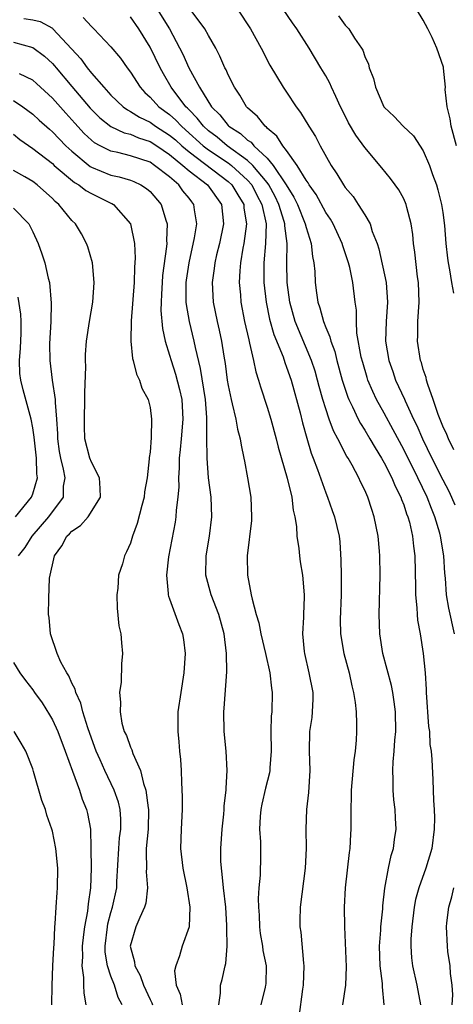
# Model space of a CAD drawing. Units: inches. Extents: x 2511000 to 2512116, y 1497000 to 1500000.
# Drawn here: x 2511328 to 2511372, y 1497355 to 1497456 of the extents above; entities that cross this region are included whole.
import ezdxf

# ---------------------------------------------------------------- set-up
doc = ezdxf.new("R2010")
doc.units = ezdxf.units.IN
doc.header["$MEASUREMENT"] = 0
doc.layers.add('LD25111497_2ft', color=93, linetype='Continuous')

msp = doc.modelspace()

# ---------------------------------------------------------------- linework, layer by layer
at = {"layer": 'LD25111497_2ft'}
for points, elevation in [([(2511334.16, 1497456.16), (2511335, 1497455.24), (2511335.26, 1497455), (2511337, 1497453.15), (2511337.98, 1497451.98), (2511338.66, 1497451), (2511339, 1497450.56), (2511339.98, 1497449), (2511340.47, 1497448.47), (2511341, 1497448), (2511341.9, 1497447), (2511343, 1497446.2), (2511343.64, 1497445.64), (2511344.22, 1497445), (2511344.64, 1497444.64), (2511346.46, 1497443), (2511347, 1497442.58), (2511349, 1497441.25), (2511349.34, 1497441), (2511351, 1497439.49), (2511351.42, 1497439), (2511351.95, 1497437.95), (2511352.47, 1497437), (2511352.9, 1497435), (2511352.85, 1497433), (2511352.66, 1497431), (2511352.66, 1497429), (2511352.89, 1497427), (2511353.24, 1497425.24), (2511353.68, 1497423.68), (2511354.63, 1497421.37), (2511354.81, 1497420.81), (2511355, 1497420.34), (2511355.45, 1497419), (2511356.37, 1497415.63), (2511356.62, 1497414.62), (2511357.06, 1497413.06), (2511357.52, 1497411.52), (2511357.73, 1497411), (2511358.17, 1497409.83), (2511359, 1497407.44), (2511359.18, 1497407), (2511359.65, 1497405.65), (2511359.9, 1497405), (2511360.37, 1497403), (2511360.44, 1497402.44), (2511360.56, 1497400.56), (2511360.57, 1497399), (2511360.58, 1497398.58), (2511360.57, 1497397), (2511360.48, 1497394.48), (2511360.51, 1497393), (2511360.85, 1497391), (2511361.39, 1497389), (2511361.68, 1497387.68), (2511361.85, 1497387), (2511362.02, 1497385.98), (2511362.11, 1497385), (2511362.17, 1497383.83), (2511362.16, 1497383), (2511362.11, 1497382.11), (2511362.02, 1497381), (2511361.89, 1497380.11), (2511361.62, 1497377), (2511361.62, 1497376.38), (2511361.57, 1497375), (2511361.58, 1497373), (2511361.53, 1497372.47), (2511361.47, 1497371), (2511361.4, 1497370.6), (2511361, 1497367), (2511360.9, 1497365), (2511360.93, 1497363), (2511361.1, 1497358.9), (2511361.03, 1497357), (2511360.72, 1497355)], 8944), ([(2511364.99, 1497355), (2511364.83, 1497356.83), (2511364.83, 1497357.17), (2511364.58, 1497359), (2511364.5, 1497361), (2511364.64, 1497362.64), (2511364.65, 1497363), (2511364.84, 1497364.84), (2511364.85, 1497365.15), (2511365.05, 1497366.95), (2511365.42, 1497369), (2511365.7, 1497370.3), (2511365.94, 1497371), (2511366.05, 1497371.95), (2511366.21, 1497373), (2511366.14, 1497374.14), (2511366.11, 1497375), (2511365.99, 1497375.99), (2511365.91, 1497377), (2511365.92, 1497378.08), (2511365.87, 1497379), (2511365.91, 1497379.91), (2511366.02, 1497381), (2511366.1, 1497382.1), (2511366.18, 1497383), (2511366.15, 1497385), (2511366.03, 1497386.03), (2511365.87, 1497387), (2511365.73, 1497387.73), (2511364.87, 1497391), (2511364.56, 1497393), (2511364.47, 1497395), (2511364.58, 1497399), (2511364.55, 1497401), (2511364.51, 1497401.49), (2511364.37, 1497403), (2511363.98, 1497405), (2511363.73, 1497405.73), (2511363.33, 1497407), (2511363, 1497407.74), (2511362.58, 1497408.58), (2511362.39, 1497409), (2511361.7, 1497410.3), (2511361.3, 1497411), (2511361.18, 1497411.18), (2511360.23, 1497413), (2511359.8, 1497413.8), (2511359.36, 1497415), (2511359, 1497416.05), (2511358.71, 1497417), (2511358.34, 1497418.34), (2511358.17, 1497419), (2511357.91, 1497419.91), (2511357.56, 1497421), (2511355.86, 1497425), (2511355.31, 1497427), (2511355.06, 1497429), (2511355.01, 1497431.01), (2511355.04, 1497433), (2511354.81, 1497434.81), (2511354.81, 1497435), (2511354.76, 1497435.24), (2511354.21, 1497437), (2511353.82, 1497437.82), (2511353.18, 1497439), (2511353, 1497439.24), (2511351.54, 1497441), (2511351, 1497441.51), (2511348.92, 1497443), (2511347.87, 1497443.87), (2511347, 1497444.52), (2511346.47, 1497445), (2511345.84, 1497445.84), (2511345, 1497446.68), (2511344.85, 1497446.85), (2511344.68, 1497447), (2511343.17, 1497449), (2511342.37, 1497450.37), (2511342.03, 1497451), (2511341, 1497453.1), (2511339.86, 1497455), (2511339, 1497456.21)], 8946), ([(2511341.75, 1497457), (2511342.99, 1497455), (2511344.38, 1497452.38), (2511344.99, 1497451), (2511346.06, 1497449), (2511347.3, 1497447), (2511348.17, 1497446.17), (2511349, 1497445.09), (2511349.08, 1497445), (2511350.27, 1497444.27), (2511351, 1497443.58), (2511351.36, 1497443.36), (2511351.63, 1497443), (2511353, 1497441.72), (2511353.62, 1497441), (2511354.96, 1497439), (2511355.75, 1497437.75), (2511356.1, 1497437), (2511356.91, 1497435), (2511357, 1497434.62), (2511357.52, 1497433), (2511357.65, 1497431.65), (2511357.8, 1497431), (2511357.88, 1497430.12), (2511357.93, 1497429), (2511358.05, 1497427.95), (2511358.18, 1497427), (2511358.39, 1497426.39), (2511358.76, 1497425), (2511359, 1497424.4), (2511359.44, 1497423.44), (2511359.53, 1497423), (2511359.93, 1497421.93), (2511360.15, 1497421), (2511360.7, 1497419), (2511361.26, 1497417.26), (2511361.36, 1497417), (2511361.74, 1497416.26), (2511362.33, 1497415), (2511362.56, 1497414.56), (2511363, 1497413.88), (2511363.52, 1497413), (2511364.06, 1497412.06), (2511364.73, 1497411), (2511365, 1497410.52), (2511365.77, 1497409), (2511366.13, 1497408.13), (2511366.71, 1497407), (2511366.78, 1497406.78), (2511367, 1497406.21), (2511367.29, 1497405.29), (2511367.41, 1497405), (2511367.57, 1497404.43), (2511367.88, 1497403), (2511367.99, 1497401.99), (2511368.13, 1497401), (2511368.2, 1497397.8), (2511368.19, 1497397), (2511368.34, 1497395.66), (2511368.36, 1497395), (2511368.41, 1497394.41), (2511368.68, 1497393), (2511369, 1497391), (2511369.18, 1497389), (2511369.3, 1497387.3), (2511369.31, 1497387), (2511369.53, 1497383.53), (2511369.63, 1497383), (2511369.68, 1497381.68), (2511369.8, 1497381), (2511369.88, 1497380.12), (2511369.96, 1497378.04), (2511370.02, 1497377), (2511370.05, 1497375.95), (2511370.12, 1497375), (2511370.15, 1497374.15), (2511370.13, 1497373), (2511369.86, 1497371), (2511369.25, 1497369), (2511368.53, 1497367), (2511368.21, 1497365.79), (2511368.08, 1497365), (2511367.84, 1497363), (2511367.73, 1497361.73), (2511367.72, 1497361), (2511367.8, 1497359.8), (2511367.9, 1497359), (2511368.35, 1497357), (2511368.73, 1497355)], 8948), ([(2511372.18, 1497393), (2511371.62, 1497395.62), (2511371.38, 1497397), (2511371.28, 1497398.72), (2511371.21, 1497399.21), (2511371.11, 1497401), (2511370.77, 1497403), (2511370.69, 1497403.31), (2511370.18, 1497405), (2511369.83, 1497405.83), (2511369.4, 1497407), (2511368.43, 1497409), (2511367, 1497411.88), (2511365.92, 1497413.92), (2511365, 1497415.61), (2511364.22, 1497417), (2511363.82, 1497417.82), (2511363.33, 1497419), (2511363.25, 1497419.25), (2511362.79, 1497420.79), (2511362.64, 1497421.36), (2511362.19, 1497423.81), (2511362.14, 1497425), (2511362.15, 1497426.15), (2511362.02, 1497427), (2511361.79, 1497429), (2511361.47, 1497430.53), (2511361.35, 1497431), (2511360.75, 1497432.75), (2511360.69, 1497433), (2511359.76, 1497435), (2511359.48, 1497435.48), (2511359, 1497436.16), (2511358.01, 1497438.01), (2511357.3, 1497439), (2511357.2, 1497439.2), (2511357, 1497439.47), (2511356.09, 1497441), (2511355, 1497442.51), (2511354.61, 1497443), (2511354, 1497444), (2511353, 1497444.82), (2511352.92, 1497444.92), (2511352.79, 1497445), (2511352.03, 1497446.02), (2511351, 1497446.89), (2511350.89, 1497447), (2511350.2, 1497448.2), (2511349.64, 1497449), (2511349, 1497450.27), (2511348.79, 1497450.79), (2511348.67, 1497451), (2511348.17, 1497452.17), (2511347.73, 1497453), (2511347, 1497454.29), (2511346.62, 1497455), (2511345.11, 1497457)], 8950), ([(2511349.95, 1497457), (2511351.28, 1497455), (2511352.39, 1497453), (2511353.27, 1497451.27), (2511354.64, 1497449), (2511355, 1497448.48), (2511355.98, 1497447), (2511356.42, 1497446.42), (2511357.26, 1497445), (2511357.94, 1497443.94), (2511358.44, 1497443), (2511359.56, 1497441), (2511360.14, 1497440.14), (2511360.82, 1497439), (2511361, 1497438.74), (2511361.8, 1497437.8), (2511362.34, 1497437), (2511363, 1497435.92), (2511363.54, 1497435), (2511363.77, 1497434.23), (2511364.26, 1497433), (2511364.45, 1497432.45), (2511365.18, 1497429), (2511365.33, 1497427), (2511365.2, 1497425), (2511365.13, 1497423), (2511365.46, 1497421), (2511365.87, 1497419.87), (2511366.16, 1497419), (2511367.06, 1497417.06), (2511367.13, 1497416.87), (2511368.01, 1497415), (2511368.34, 1497414.34), (2511368.92, 1497413), (2511369.88, 1497411), (2511371, 1497408.77), (2511371.62, 1497407.62), (2511371.9, 1497407), (2511372.23, 1497406.23)], 8952), ([(2511372.13, 1497411.87), (2511371.59, 1497413), (2511371.42, 1497413.42), (2511371, 1497414.29), (2511370.81, 1497414.81), (2511370.52, 1497415.48), (2511370.02, 1497417), (2511369.45, 1497418.55), (2511369.33, 1497419), (2511369.28, 1497419.28), (2511369, 1497420.08), (2511368.8, 1497420.8), (2511368.72, 1497421), (2511368.41, 1497423), (2511368.43, 1497423.57), (2511368.45, 1497425), (2511368.57, 1497427), (2511368.5, 1497429), (2511368.41, 1497429.59), (2511368.12, 1497432.12), (2511368, 1497433), (2511367.92, 1497433.92), (2511367.77, 1497435), (2511367.32, 1497436.68), (2511367.25, 1497437), (2511367, 1497437.56), (2511366.49, 1497438.49), (2511366.13, 1497439), (2511365.65, 1497439.65), (2511364.76, 1497440.76), (2511363, 1497442.82), (2511362.08, 1497444.08), (2511361.35, 1497445.35), (2511360.68, 1497446.68), (2511360.52, 1497447), (2511360.05, 1497448.05), (2511359.59, 1497449), (2511359.41, 1497449.41), (2511359, 1497450.16), (2511358.51, 1497451), (2511357.29, 1497453), (2511356.04, 1497455), (2511355.61, 1497455.61), (2511354.66, 1497457)], 8954), ([(2511360.3, 1497456.3), (2511361, 1497455.37), (2511361.36, 1497455), (2511361.96, 1497454.04), (2511362.68, 1497453), (2511362.8, 1497452.8), (2511363, 1497452.16), (2511363.38, 1497451.38), (2511363.47, 1497451), (2511363.9, 1497449.9), (2511364.09, 1497449), (2511364.97, 1497447), (2511365, 1497446.95), (2511366.02, 1497446.02), (2511366.94, 1497445), (2511368.01, 1497444.01), (2511369, 1497442.48), (2511369.63, 1497441), (2511369.93, 1497440.07), (2511370.35, 1497439), (2511370.5, 1497438.5), (2511370.88, 1497437), (2511371, 1497436.16), (2511371.17, 1497434.83), (2511371.31, 1497433), (2511371.48, 1497431.48), (2511371.55, 1497431), (2511371.7, 1497430.3), (2511371.89, 1497429), (2511372.11, 1497427.89)], 8956), ([(2511372.39, 1497443), (2511371.85, 1497445), (2511371.76, 1497445.76), (2511371.46, 1497447), (2511371.24, 1497448.76), (2511371.27, 1497449), (2511371.06, 1497450.94), (2511371.07, 1497451), (2511371.06, 1497451.06), (2511370.4, 1497453), (2511369.91, 1497454.09), (2511369.48, 1497455), (2511369, 1497455.88), (2511368.31, 1497457)], 8958), ([(2511328.06, 1497456.06), (2511329, 1497455.89), (2511329.73, 1497455.73), (2511331, 1497455.05), (2511331.06, 1497455), (2511333.92, 1497451.92), (2511334.56, 1497451), (2511335, 1497450.46), (2511336.26, 1497449), (2511337, 1497448.19), (2511338.24, 1497447), (2511338.68, 1497446.68), (2511339, 1497446.53), (2511339.93, 1497445.93), (2511341, 1497445.42), (2511341.57, 1497445), (2511343, 1497444.1), (2511343.6, 1497443.6), (2511344.26, 1497443), (2511345, 1497442.38), (2511349, 1497439.36), (2511349.4, 1497439), (2511349.99, 1497437.99), (2511350.6, 1497437), (2511350.63, 1497436.63), (2511350.88, 1497435), (2511350.6, 1497433), (2511350.5, 1497432.5), (2511350.26, 1497431), (2511350.19, 1497430.19), (2511350.15, 1497429), (2511350.26, 1497427.74), (2511350.32, 1497427), (2511350.69, 1497425), (2511351.11, 1497423.11), (2511351.2, 1497422.8), (2511351.61, 1497421), (2511351.84, 1497419.84), (2511352.12, 1497419), (2511352.32, 1497418.31), (2511353, 1497416.23), (2511353.37, 1497415), (2511353.91, 1497413), (2511354.12, 1497412.12), (2511355.05, 1497408.95), (2511355.53, 1497407), (2511355.68, 1497405.68), (2511355.85, 1497405), (2511356.01, 1497403.99), (2511356.06, 1497403), (2511356.25, 1497401.75), (2511356.32, 1497401), (2511356.4, 1497400.4), (2511356.64, 1497399), (2511356.81, 1497397), (2511356.81, 1497396.81), (2511356.72, 1497395), (2511356.73, 1497394.73), (2511356.64, 1497393), (2511356.8, 1497391.2), (2511356.83, 1497391), (2511357.27, 1497389), (2511357.67, 1497387), (2511357.68, 1497386.32), (2511357.63, 1497385), (2511357.57, 1497384.43), (2511357.35, 1497383), (2511357.31, 1497381), (2511357.38, 1497379), (2511357.24, 1497376.76), (2511357.02, 1497375), (2511356.96, 1497373), (2511357.01, 1497371), (2511356.9, 1497369), (2511356.4, 1497365), (2511356.36, 1497363.64), (2511356.36, 1497363), (2511356.45, 1497362.45), (2511356.72, 1497359.28), (2511356.77, 1497359), (2511356.69, 1497357), (2511356.62, 1497356.62), (2511356.26, 1497353.74)], 8942), ([(2511327, 1497453.62), (2511329, 1497453.07), (2511330.19, 1497452.19), (2511331, 1497451.43), (2511331.21, 1497451.21), (2511331.37, 1497451), (2511333, 1497449.09), (2511334.87, 1497446.87), (2511335.87, 1497445.87), (2511337, 1497444.99), (2511338.34, 1497444.34), (2511339, 1497444.18), (2511339.81, 1497443.81), (2511341, 1497443.44), (2511341.69, 1497443), (2511343, 1497442.12), (2511344.36, 1497441), (2511345, 1497440.44), (2511346.88, 1497439), (2511348.32, 1497437), (2511348.53, 1497435), (2511348.11, 1497433), (2511347.82, 1497431.82), (2511347.63, 1497431), (2511347.57, 1497430.43), (2511347.36, 1497429), (2511347.47, 1497427), (2511347.88, 1497425), (2511348.1, 1497424.1), (2511348.33, 1497423), (2511348.57, 1497421.44), (2511348.7, 1497420.7), (2511348.9, 1497419), (2511349, 1497418.43), (2511349.3, 1497417), (2511349.43, 1497416.57), (2511349.79, 1497415), (2511349.96, 1497413.96), (2511350.24, 1497413), (2511350.33, 1497412.33), (2511350.63, 1497411), (2511350.68, 1497410.68), (2511350.99, 1497409), (2511351.32, 1497407), (2511351.41, 1497405), (2511351.39, 1497404.61), (2511350.94, 1497401), (2511350.98, 1497399), (2511351.38, 1497397), (2511351.45, 1497396.55), (2511351.89, 1497395), (2511352.15, 1497394.15), (2511352.36, 1497393), (2511352.84, 1497391), (2511353.28, 1497389), (2511353.44, 1497387.44), (2511353.52, 1497387), (2511353.47, 1497385), (2511353.42, 1497384.58), (2511353.38, 1497383), (2511353.4, 1497381), (2511353.28, 1497379.28), (2511353.27, 1497379), (2511353.23, 1497378.77), (2511352.82, 1497377.18), (2511352.45, 1497375.55), (2511352.34, 1497375), (2511352.28, 1497374.28), (2511352.23, 1497373), (2511352.31, 1497371.69), (2511352.31, 1497370.31), (2511352.27, 1497368.27), (2511352.16, 1497367), (2511352.09, 1497365.91), (2511352.11, 1497365), (2511352.17, 1497364.17), (2511352.21, 1497363), (2511352.3, 1497362.3), (2511352.53, 1497361), (2511352.57, 1497360.57), (2511352.9, 1497359), (2511352.86, 1497357.14), (2511352.85, 1497357), (2511352.8, 1497356.8), (2511352.36, 1497355)], 8940), ([(2511348.04, 1497355), (2511348.21, 1497356.21), (2511348.21, 1497357), (2511348.39, 1497357.61), (2511348.69, 1497359), (2511348.76, 1497359.24), (2511348.9, 1497361), (2511348.87, 1497362.87), (2511348.88, 1497363.12), (2511348.76, 1497365), (2511348.54, 1497367), (2511348.4, 1497368.4), (2511348.31, 1497369), (2511348.27, 1497369.73), (2511348.25, 1497371), (2511348.38, 1497373), (2511348.55, 1497374.55), (2511348.59, 1497375), (2511348.61, 1497375.39), (2511348.8, 1497377), (2511348.8, 1497377.2), (2511348.9, 1497379), (2511348.79, 1497381), (2511348.61, 1497383), (2511348.56, 1497385), (2511348.61, 1497385.39), (2511348.87, 1497389.13), (2511348.84, 1497391), (2511348.6, 1497393), (2511348.05, 1497395), (2511347.27, 1497397), (2511346.73, 1497399), (2511346.77, 1497401), (2511347.11, 1497403), (2511347.34, 1497405), (2511347.26, 1497407), (2511347.01, 1497409), (2511346.85, 1497411), (2511346.86, 1497411.14), (2511346.82, 1497413), (2511346.83, 1497415.17), (2511346.69, 1497417), (2511346.19, 1497420.19), (2511345.65, 1497422.35), (2511345.52, 1497423), (2511345.04, 1497425), (2511344.74, 1497426.74), (2511344.72, 1497427), (2511344.71, 1497428.71), (2511344.72, 1497429), (2511344.75, 1497429.25), (2511345, 1497431), (2511345.56, 1497433.56), (2511345.79, 1497435), (2511345.56, 1497436.44), (2511345.49, 1497437), (2511345.27, 1497437.27), (2511345, 1497437.64), (2511344.38, 1497438.38), (2511343.94, 1497439), (2511343, 1497439.81), (2511341.47, 1497441), (2511341, 1497441.31), (2511339, 1497441.98), (2511337.7, 1497442.3), (2511337, 1497442.44), (2511335.9, 1497443), (2511335.31, 1497443.31), (2511335, 1497443.57), (2511334.26, 1497444.26), (2511333.31, 1497445.31), (2511333, 1497445.67), (2511332.36, 1497446.36), (2511331, 1497447.89), (2511329.38, 1497449.38), (2511329, 1497449.71), (2511327.62, 1497450.38)], 8938), ([(2511327, 1497447.64), (2511327.97, 1497447), (2511329, 1497446.23), (2511329.64, 1497445.64), (2511330.69, 1497444.69), (2511331, 1497444.44), (2511331.7, 1497443.7), (2511332.39, 1497443), (2511333, 1497442.44), (2511334.88, 1497440.88), (2511335, 1497440.82), (2511337, 1497440), (2511337.83, 1497439.83), (2511339, 1497439.48), (2511339.35, 1497439.35), (2511340.07, 1497439), (2511340.64, 1497438.64), (2511341, 1497438.31), (2511342.14, 1497437), (2511342.63, 1497435.37), (2511342.77, 1497435), (2511342.69, 1497433.31), (2511342.71, 1497433), (2511342.7, 1497432.7), (2511342.29, 1497429.71), (2511342.24, 1497429), (2511342.19, 1497427.81), (2511342.14, 1497427), (2511342.12, 1497426.12), (2511342.27, 1497424.27), (2511342.54, 1497423), (2511343, 1497421.56), (2511343.16, 1497421), (2511343.62, 1497419.62), (2511344.03, 1497418.03), (2511344.25, 1497417), (2511344.36, 1497415), (2511344.18, 1497413), (2511344.1, 1497411.9), (2511344, 1497411), (2511344, 1497410), (2511343.92, 1497409), (2511343.95, 1497408.05), (2511343.86, 1497407), (2511343.68, 1497405.68), (2511343.66, 1497405), (2511343.57, 1497404.43), (2511342.91, 1497400.91), (2511342.69, 1497399), (2511342.87, 1497397.13), (2511342.86, 1497397), (2511342.88, 1497396.88), (2511343, 1497396.6), (2511343.96, 1497393.96), (2511344.34, 1497393), (2511344.43, 1497392.43), (2511344.61, 1497391), (2511344.48, 1497389), (2511344.15, 1497387), (2511343.86, 1497385), (2511343.84, 1497383), (2511343.96, 1497381.96), (2511344.03, 1497381), (2511344.12, 1497380.12), (2511344.2, 1497379), (2511344.22, 1497377.78), (2511344.3, 1497376.3), (2511344.28, 1497375), (2511344.2, 1497373), (2511344.14, 1497371), (2511344.36, 1497369), (2511344.78, 1497367), (2511345.08, 1497365), (2511345, 1497363), (2511344.31, 1497361), (2511344.03, 1497360.03), (2511343.63, 1497359), (2511343.52, 1497358.48), (2511343.69, 1497357), (2511344.1, 1497356.1), (2511344.29, 1497355)], 8936), ([(2511327, 1497444.19), (2511327.66, 1497443.66), (2511329, 1497442.74), (2511331, 1497441.18), (2511331.19, 1497441), (2511333.26, 1497439.26), (2511333.72, 1497439), (2511334.43, 1497438.43), (2511335, 1497438.1), (2511337, 1497437.13), (2511337.1, 1497437.1), (2511337.26, 1497437), (2511339.01, 1497435), (2511339.4, 1497433), (2511339.48, 1497431.48), (2511339.42, 1497430.58), (2511339.38, 1497429), (2511339.07, 1497425.07), (2511339.02, 1497423), (2511339.2, 1497421.2), (2511339.27, 1497421), (2511339.6, 1497419.6), (2511339.93, 1497419), (2511340.17, 1497418.17), (2511340.81, 1497417), (2511341, 1497416.2), (2511341.16, 1497415), (2511341.11, 1497413.11), (2511341, 1497411.63), (2511340.92, 1497411.08), (2511340.93, 1497410.93), (2511340.71, 1497409), (2511340.44, 1497407.56), (2511340.39, 1497407), (2511340.16, 1497406.16), (2511339.7, 1497404.3), (2511339.22, 1497403), (2511339, 1497402.29), (2511338.6, 1497401.4), (2511338.38, 1497401), (2511338.17, 1497400.17), (2511337.78, 1497399), (2511337.7, 1497397.7), (2511337.59, 1497397), (2511337.65, 1497395.65), (2511337.82, 1497393.82), (2511338.02, 1497393), (2511338.07, 1497392.07), (2511338.19, 1497391), (2511338.08, 1497389.92), (2511338.04, 1497388.04), (2511337.87, 1497387), (2511337.99, 1497385.99), (2511337.93, 1497385), (2511338.13, 1497383.87), (2511338.37, 1497383), (2511338.58, 1497382.58), (2511339, 1497381.38), (2511339.13, 1497381.13), (2511339.24, 1497380.76), (2511340.03, 1497379), (2511340.34, 1497377.66), (2511340.58, 1497377), (2511340.82, 1497375.18), (2511340.86, 1497375), (2511340.8, 1497373), (2511340.61, 1497371), (2511340.59, 1497370.59), (2511340.63, 1497369), (2511340.62, 1497368.62), (2511340.75, 1497367), (2511340.57, 1497365.43), (2511340.45, 1497365), (2511339.95, 1497363.95), (2511339.55, 1497363), (2511338.98, 1497361), (2511339.42, 1497359.42), (2511339.45, 1497359), (2511340, 1497358), (2511340.33, 1497357), (2511341, 1497355.54), (2511341.19, 1497355.19), (2511341.25, 1497355)], 8934), ([(2511338.14, 1497355), (2511337.75, 1497355.75), (2511337.37, 1497357), (2511337, 1497357.95), (2511336.64, 1497359), (2511336.41, 1497360.41), (2511336.4, 1497361), (2511336.64, 1497363), (2511336.69, 1497363.31), (2511337, 1497364.47), (2511337.17, 1497365), (2511337.59, 1497367), (2511337.6, 1497367.6), (2511337.79, 1497371), (2511337.89, 1497372.11), (2511338.01, 1497373), (2511338.01, 1497374.01), (2511337.94, 1497375), (2511337.76, 1497375.76), (2511337.33, 1497377), (2511336.37, 1497379), (2511335.91, 1497380.09), (2511335.5, 1497381), (2511335, 1497382.32), (2511334.62, 1497383.38), (2511334.11, 1497385), (2511333.91, 1497385.91), (2511333.4, 1497387), (2511333.33, 1497387.33), (2511333, 1497387.94), (2511332.69, 1497388.69), (2511332.48, 1497389), (2511331.88, 1497390.12), (2511331.49, 1497391), (2511330.8, 1497393), (2511330.67, 1497394.67), (2511330.61, 1497395), (2511330.63, 1497396.63), (2511330.7, 1497398.7), (2511331.2, 1497401), (2511331.97, 1497402.03), (2511332.48, 1497403), (2511332.75, 1497403.25), (2511333, 1497403.53), (2511333.89, 1497404.11), (2511334.66, 1497405), (2511335.93, 1497407), (2511335.9, 1497407.9), (2511335.81, 1497409), (2511335, 1497410.59), (2511334.85, 1497411), (2511334.34, 1497413), (2511334.29, 1497414.29), (2511334.28, 1497415), (2511334.34, 1497417), (2511334.32, 1497417.68), (2511334.41, 1497420.41), (2511334.38, 1497421), (2511334.39, 1497421.61), (2511334.5, 1497423), (2511334.79, 1497425), (2511335.13, 1497427), (2511335.28, 1497429), (2511335.1, 1497431), (2511334.64, 1497432.64), (2511334.5, 1497433), (2511333.97, 1497433.97), (2511333.35, 1497435), (2511333, 1497435.34), (2511331.67, 1497437), (2511331.29, 1497437.29), (2511331, 1497437.59), (2511329.45, 1497439), (2511329, 1497439.34), (2511328.18, 1497439.82), (2511327, 1497440.47)], 8932), ([(2511327, 1497436.62), (2511328.59, 1497435), (2511329, 1497434.2), (2511329.55, 1497433), (2511329.93, 1497431.93), (2511330.22, 1497431), (2511330.57, 1497429.43), (2511330.69, 1497429), (2511330.89, 1497426.89), (2511330.84, 1497425), (2511330.72, 1497422.72), (2511330.74, 1497421), (2511330.99, 1497419), (2511331.29, 1497417), (2511331.29, 1497416.71), (2511331.42, 1497415), (2511331.51, 1497413.51), (2511331.52, 1497413), (2511331.7, 1497411.7), (2511331.83, 1497411), (2511332.12, 1497409.88), (2511332.27, 1497409), (2511332.12, 1497408.12), (2511332.09, 1497407), (2511330.6, 1497405), (2511328.89, 1497403), (2511328.16, 1497401.84), (2511327.51, 1497401)], 8930), ([(2511327.22, 1497405), (2511328.86, 1497407), (2511329, 1497407.36), (2511329.47, 1497409), (2511329.4, 1497409.4), (2511329.37, 1497411), (2511329.14, 1497413.14), (2511329, 1497414.11), (2511328.84, 1497415), (2511328, 1497418), (2511327.75, 1497419), (2511327.67, 1497419.67), (2511327.63, 1497421), (2511327.74, 1497422.26), (2511327.8, 1497423.8), (2511327.8, 1497425), (2511327.76, 1497425.76), (2511327.48, 1497427.48)], 8928), ([(2511327, 1497390.06), (2511327.66, 1497389), (2511328.23, 1497388.23), (2511329, 1497387.26), (2511329.17, 1497387), (2511329.94, 1497385.94), (2511330.71, 1497384.71), (2511331, 1497384.19), (2511331.54, 1497383), (2511332.31, 1497381), (2511333.06, 1497378.94), (2511333.77, 1497377), (2511334.06, 1497376.06), (2511334.49, 1497375), (2511334.59, 1497374.59), (2511334.89, 1497373), (2511334.95, 1497371), (2511334.96, 1497369), (2511334.9, 1497367), (2511334.65, 1497365.35), (2511334.58, 1497364.58), (2511334.28, 1497363), (2511334.2, 1497362.2), (2511334.05, 1497361), (2511334.08, 1497359.92), (2511334.02, 1497359), (2511334.19, 1497357.81), (2511334.19, 1497357), (2511334.21, 1497356.21), (2511334.42, 1497355)], 8930), ([(2511330.94, 1497355), (2511330.98, 1497356.98), (2511331.06, 1497359), (2511331.14, 1497360.86), (2511331.18, 1497361.18), (2511331.24, 1497363), (2511331.29, 1497363.29), (2511331.38, 1497365), (2511331.48, 1497366.52), (2511331.53, 1497367), (2511331.55, 1497369), (2511331.35, 1497371), (2511331, 1497372.8), (2511330.94, 1497373), (2511330.44, 1497374.44), (2511330.28, 1497375), (2511329.93, 1497375.93), (2511329.08, 1497378.92), (2511329, 1497379.17), (2511328.27, 1497381), (2511327.79, 1497381.79), (2511327.1, 1497383)], 8928), ([(2511371.96, 1497355), (2511372.01, 1497356.01), (2511371.96, 1497357), (2511371.78, 1497358.22), (2511371.75, 1497359), (2511371.53, 1497360.47), (2511371.48, 1497361), (2511371.37, 1497363), (2511371.4, 1497363.4), (2511371.61, 1497365), (2511371.92, 1497366.08), (2511372.12, 1497367)], 8950)]:
    msp.add_lwpolyline(points, dxfattribs=dict(at, elevation=elevation))

doc.saveas('drawing.dxf')
